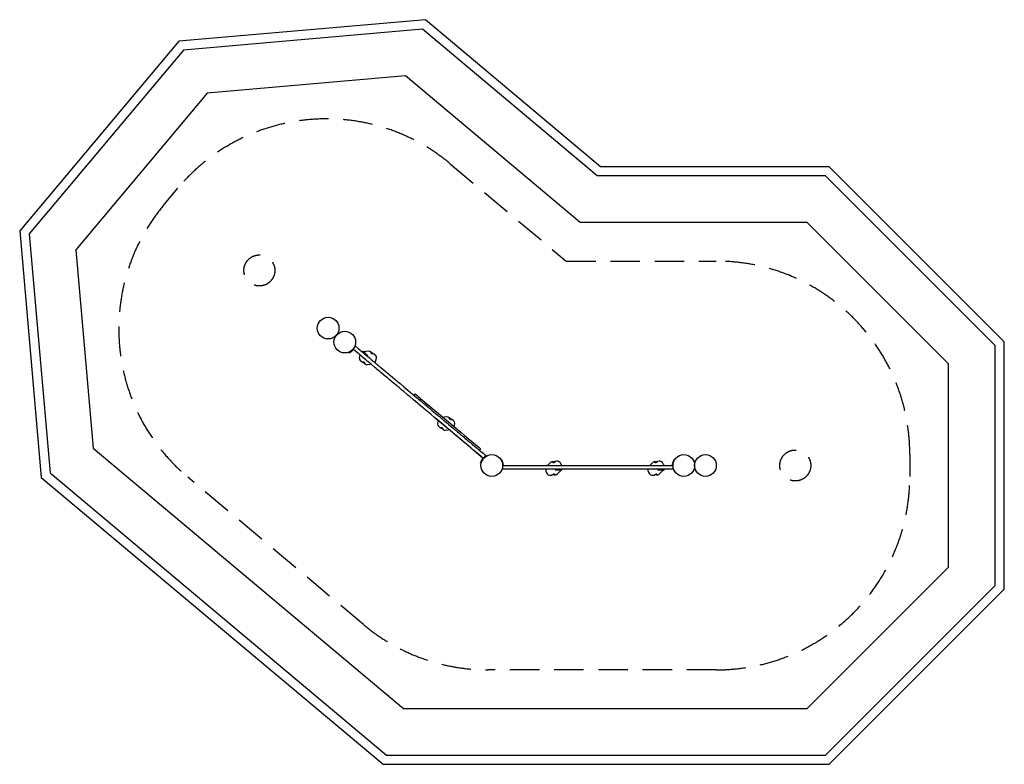
# Model space of a CAD drawing. Extents: x 3402 to 9762, y 3100 to 7909.
import ezdxf

# ---------------------------------------------------------------- set-up
doc = ezdxf.new("R2010")
doc.units = 0
doc.header["$LTSCALE"] = 15
doc.linetypes.add('DASHED', pattern=[19.05, 12.7, -6.35])
for name, color, linetype in [('LAYER01', 7, 'CONTINUOUS'), ('LAYER02', 7, 'CONTINUOUS'), ('LAYER04', 7, 'CONTINUOUS'), ('LAYER05', 7, 'CONTINUOUS')]:
    doc.layers.add(name, color=color, linetype=linetype)

msp = doc.modelspace()

# ---------------------------------------------------------------- linework, layer by layer
at = {"layer": 'LAYER01', "color": 7, "linetype": 'CONTINUOUS'}
for p, q in [((5555.3, 5782.1), (5570.7, 5800.5)), ((5527.7, 5760.5), (5528.9, 5757.7)), ((5530, 5761.4), (5531.2, 5758.7)), ((5597.5, 5736.8), (5595.7, 5723.8)), ((5623.4, 5763.8), (5623.3, 5763.7)), ((5656.4, 5767.8), (5638.2, 5766.1)), ((5695.1, 5746.9), (5688.2, 5751.7)), ((5700.9, 5742.1), (5696.7, 5745.6)), ((5704.6, 5713.5), (5706.5, 5726.5)), ((5601.3, 5708.2), (5605.4, 5704.7)), ((5607, 5703.5), (5614, 5698.7)), ((5645.8, 5682.6), (5664, 5684.3)), ((5694.6, 5696.5), (5699.6, 5702.6)), ((5953.5, 5491), (5949.7, 5486.4)), ((5990.9, 5459.6), (5987.1, 5455)), ((6161.9, 5343.5), (6143.8, 5341.8)), ((6103.1, 5312.6), (6101.3, 5299.6)), ((6106.9, 5283.9), (6111, 5280.5)), ((6112.6, 5279.3), (6119.5, 5274.4)), ((6200.7, 5322.6), (6193.8, 5327.4)), ((6206.5, 5317.8), (6202.3, 5321.4)), ((6210.2, 5289.3), (6212.1, 5302.2)), ((6151.4, 5258.4), (6169.6, 5260)), ((6374.3, 5130.1), (6378.1, 5134.7)), ((6397.9, 5075), (6413.3, 5093.4)), ((6378.5, 5044.8), (6381.4, 5044.1)), ((6379, 5047.2), (6382, 5046.5)), ((6517, 5065.7), (6514.3, 5064.3)), ((6518.1, 5063.4), (6515.4, 5062.1)), ((6521.5, 5030), (6521.5, 5006)), ((6521.5, 5030), (7621.5, 5030)), ((6828.2, 5048), (6815.4, 5035)), ((6871.4, 5056.9), (6863, 5056.2)), ((6878.8, 5057), (6873.3, 5057)), ((6900.1, 5037.5), (6893.1, 5048.6)), ((7488.2, 5048), (7475.4, 5035)), ((7531.4, 5056.9), (7523, 5056.2)), ((7538.8, 5057), (7533.3, 5057)), ((7560.1, 5037.5), (7553.1, 5048.6)), ((7621.5, 5030), (7621.5, 5006)), ((7627.6, 5062.1), (7624.9, 5063.4)), ((7628.8, 5064.3), (7626.1, 5065.7)), ((7621.5, 5006), (6521.5, 5006)), ((6799.8, 5006), (6799.8, 4998.1)), ((6803, 4986.5), (6809.9, 4975.4)), ((6824.2, 4967), (6829.8, 4967)), ((6831.7, 4967.1), (6840.1, 4967.9)), ((6860.5, 5001), (6896.2, 5001)), ((6874.9, 4976), (6887.7, 4989)), ((6897.5, 5000.2), (6897.6, 5000.3)), ((7459.8, 5006), (7459.8, 4998.1)), ((7463, 4986.5), (7469.9, 4975.4)), ((7484.2, 4967), (7489.8, 4967)), ((7491.7, 4967.1), (7500.1, 4967.9)), ((7520.5, 5001), (7556.2, 5001)), ((7534.9, 4976), (7547.7, 4989)), ((7557.5, 5000.2), (7557.6, 5000.3))]:
    msp.add_line(p, q, dxfattribs=at)
for points in [[(5570.7, 5800.5), (5590.7, 5783.7), (5599.2, 5776.5), (5607.7, 5769.4), (5614, 5764.1), (5620.1, 5759), (5626.1, 5753.9), (5660.9, 5724.7), (5664.8, 5721.5), (5673.1, 5714.5), (5691.4, 5699.2), (5696.2, 5695.1), (5702.9, 5689.5), (5709.5, 5684), (5716.1, 5678.4), (5722.6, 5673), (5731.2, 5665.7), (5735.6, 5662.1), (5760.6, 5641.1), (5765.8, 5636.7), (5771.1, 5632.3), (5775.8, 5628.4), (5784.4, 5621.1), (5788.1, 5618), (5794.4, 5612.8), (5840.8, 5573.8), (5849.9, 5566.2), (5858.9, 5558.6), (5886.3, 5535.7), (5895.4, 5528), (5937.9, 5492.3), (5944, 5487.2), (5962.2, 5471.9), (5970.4, 5465), (5978.8, 5458), (5987.3, 5450.9), (6010.5, 5431.5), (6017.9, 5425.2), (6033, 5412.5), (6036.9, 5409.3), (6040.7, 5406.1), (6047.8, 5400.1), (6051.3, 5397.2), (6066.9, 5384.1), (6098.2, 5357.9), (6105.4, 5351.8), (6112.6, 5345.8), (6119.9, 5339.7), (6141.5, 5321.5), (6147.9, 5316.1), (6160.9, 5305.2), (6164.8, 5301.9), (6168.7, 5298.7), (6172.6, 5295.4), (6180.7, 5288.6), (6188.5, 5282), (6192, 5279.1), (6200.2, 5272.2), (6205.7, 5267.7), (6211.2, 5263), (6213.8, 5260.8), (6216.6, 5258.5), (6219.4, 5256.1), (6222.3, 5253.7), (6229.5, 5247.7), (6240.8, 5238.2), (6245.3, 5234.4), (6250.1, 5230.3), (6255.2, 5226.1), (6258.8, 5223), (6262.5, 5219.9), (6266.4, 5216.7), (6270.3, 5213.4), (6277.7, 5207.2), (6285, 5201.1), (6292.9, 5194.4), (6300.5, 5188.1), (6308, 5181.7), (6315.6, 5175.4), (6323.2, 5169), (6339.4, 5155.4), (6348, 5148.2), (6358.1, 5139.7), (6368.4, 5131.1), (6378.7, 5122.4), (6394.5, 5109.2), (6413.3, 5093.4)], [(5530, 5761.4), (5527.7, 5760.5)], [(5531.2, 5758.7), (5528.9, 5757.7)], [(5536.4, 5764.6), (5537.2, 5763.3), (5537.9, 5762)], [(6397.9, 5075), (6382.8, 5087.7), (6370, 5098.4), (6344.6, 5119.7), (6340.4, 5123.2), (6327.7, 5134), (6323.4, 5137.5), (6319.2, 5141.1), (6315.1, 5144.5), (6311, 5147.9), (6290.2, 5165.4), (6276.6, 5176.8), (6269.6, 5182.7), (6262.4, 5188.7), (6255, 5194.9), (6249, 5199.9), (6237, 5210.1), (6231, 5215.1), (6210, 5232.7), (6199.7, 5241.3), (6189.5, 5249.9), (6179.5, 5258.3), (6169.4, 5266.7), (6149.5, 5283.5), (6081.8, 5340.2), (6061.1, 5357.6), (6056.8, 5361.2), (6046.4, 5369.9), (6025.9, 5387.1), (6020.7, 5391.5), (6014.5, 5396.8), (6008.3, 5401.9), (6002.2, 5407.1), (5971.2, 5433), (5958.5, 5443.7), (5946, 5454.2), (5921.2, 5475.1), (5911.9, 5482.8), (5907.1, 5486.9), (5902.2, 5491), (5882.9, 5507.1), (5876.8, 5512.2), (5870.7, 5517.4), (5864.6, 5522.5), (5852.3, 5532.8), (5846.2, 5538), (5835.2, 5547.2), (5821.3, 5558.8), (5817.1, 5562.4), (5789.5, 5585.6), (5783.4, 5590.7), (5777, 5596), (5770.5, 5601.5), (5763.5, 5607.3), (5735.1, 5631.2), (5727.4, 5637.7), (5719.7, 5644.1), (5712, 5650.5), (5704.5, 5656.9), (5699, 5661.4), (5693.8, 5665.9), (5672.3, 5683.8), (5651, 5701.8), (5647.2, 5704.9), (5638.6, 5712.1), (5629.2, 5720), (5614.9, 5732), (5607.6, 5738.2), (5600, 5744.5), (5593.2, 5750.2), (5562.8, 5775.7), (5555.3, 5782.1)], [(5651.3, 5739.3), (5644.5, 5745.1), (5624, 5762.3)], [(5668.9, 5764.8), (5668.9, 5764.8), (5668.9, 5764.8), (5669, 5764.7), (5669, 5764.7), (5669.1, 5764.6), (5669.1, 5764.6), (5669.2, 5764.5), (5669.3, 5764.5), (5669.3, 5764.4), (5669.4, 5764.3), (5669.5, 5764.3), (5669.6, 5764.2), (5669.7, 5764.1), (5669.8, 5764), (5669.9, 5764), (5670.1, 5763.8), (5670.3, 5763.6), (5670.4, 5763.5), (5670.6, 5763.4), (5670.7, 5763.3), (5670.8, 5763.2), (5671, 5763.1), (5671.1, 5763), (5671.3, 5762.8), (5671.4, 5762.7), (5671.6, 5762.6), (5671.7, 5762.5), (5671.9, 5762.4), (5672.1, 5762.2), (5672.3, 5762.1), (5672.4, 5762), (5672.6, 5761.8), (5672.8, 5761.7), (5673, 5761.6), (5673.2, 5761.4), (5673.4, 5761.3), (5673.5, 5761.1), (5673.7, 5761), (5673.9, 5760.8), (5674.1, 5760.7), (5674.4, 5760.6), (5674.6, 5760.4), (5674.8, 5760.3), (5675, 5760.1), (5675.2, 5759.9), (5675.4, 5759.8), (5675.6, 5759.6), (5675.8, 5759.5), (5676.1, 5759.3), (5676.3, 5759.2), (5676.5, 5759), (5676.7, 5758.9), (5677, 5758.7), (5677.2, 5758.5), (5677.4, 5758.4), (5677.6, 5758.2), (5677.9, 5758.1), (5678.1, 5757.9), (5678.8, 5757.4), (5679, 5757.3), (5679.5, 5756.9), (5679.7, 5756.8), (5680.1, 5756.5), (5680.4, 5756.3), (5680.6, 5756.2), (5680.8, 5756), (5681, 5755.9), (5681.3, 5755.7), (5681.5, 5755.6), (5681.7, 5755.4), (5681.9, 5755.3), (5682.4, 5755), (5682.6, 5754.8), (5683, 5754.6), (5683.2, 5754.4), (5683.4, 5754.3), (5683.8, 5754), (5684, 5753.9), (5684.4, 5753.7), (5684.6, 5753.5), (5684.7, 5753.4), (5684.9, 5753.3), (5685.1, 5753.2), (5685.3, 5753.1), (5685.4, 5753), (5685.6, 5752.9), (5685.8, 5752.8), (5685.9, 5752.7), (5686.1, 5752.6), (5686.2, 5752.5), (5686.4, 5752.4), (5686.5, 5752.3), (5686.6, 5752.2), (5686.9, 5752.1), (5687, 5752), (5687.2, 5751.9), (5687.3, 5751.8), (5687.4, 5751.8), (5687.5, 5751.7), (5687.6, 5751.7), (5687.7, 5751.6), (5687.8, 5751.5), (5687.9, 5751.5), (5687.9, 5751.5), (5688, 5751.4), (5688.2, 5751.3), (5688.2, 5751.3), (5688.3, 5751.3), (5688.3, 5751.3), (5688.4, 5751.3), (5688.4, 5751.2), (5688.5, 5751.2), (5688.5, 5751.2), (5688.5, 5751.2), (5688.5, 5751.2), (5688.6, 5751.2)], [(5669.2, 5764.7), (5669.7, 5764.2), (5670.1, 5763.5)], [(5670.1, 5763.5), (5670.6, 5762.2), (5671.1, 5760.7), (5671.7, 5759), (5672.5, 5757.2), (5673.6, 5755.3), (5674.8, 5754.1), (5676.4, 5753.2), (5679.3, 5752.6), (5681.8, 5752.4), (5684.2, 5752.3), (5686.8, 5752.1), (5688.1, 5751.7), (5688.2, 5751.7)], [(5688.2, 5751.7), (5688.1, 5751.7), (5687.5, 5752), (5686.6, 5752.2), (5685.4, 5752.3), (5683.9, 5752.5), (5682.2, 5752.6), (5680.3, 5752.7), (5678.4, 5753), (5676.9, 5753.3), (5675.8, 5753.8), (5674.8, 5754.4), (5673.9, 5755.3), (5673.2, 5756.3), (5672.6, 5757.6), (5671.9, 5759.2), (5671.3, 5760.9), (5670.7, 5762.2), (5670.3, 5763.3)], [(5675.8, 5759.5), (5674.2, 5760.6), (5672.7, 5761.6), (5671.3, 5762.4), (5670.4, 5763)], [(5696.8, 5745.6), (5696.6, 5745.7), (5695.1, 5746.9)], [(5605.4, 5704.8), (5605.6, 5704.6), (5607, 5703.5)], [(5633.3, 5685.5), (5633.3, 5685.5), (5633.3, 5685.5), (5633.2, 5685.6), (5633.2, 5685.6), (5633.1, 5685.7), (5633.1, 5685.7), (5633, 5685.8), (5633, 5685.8), (5632.9, 5685.9), (5632.8, 5686), (5632.7, 5686), (5632.6, 5686.1), (5632.6, 5686.2), (5632.5, 5686.3), (5632.4, 5686.3), (5632.3, 5686.4), (5632.1, 5686.5), (5632, 5686.6), (5631.9, 5686.7), (5631.8, 5686.8), (5631.7, 5686.9), (5631.5, 5687), (5631.4, 5687.1), (5631.3, 5687.2), (5631.1, 5687.3), (5631, 5687.4), (5630.8, 5687.6), (5630.5, 5687.8), (5630.3, 5687.9), (5630.2, 5688), (5630, 5688.2), (5629.8, 5688.3), (5629.6, 5688.4), (5629.4, 5688.6), (5629.3, 5688.7), (5629.1, 5688.9), (5628.9, 5689), (5628.7, 5689.1), (5628.5, 5689.3), (5628.3, 5689.4), (5628.1, 5689.6), (5627.9, 5689.7), (5627.7, 5689.9), (5627.5, 5690), (5627.3, 5690.2), (5627, 5690.3), (5626.8, 5690.5), (5626.6, 5690.6), (5626.2, 5691), (5625.7, 5691.3), (5625.5, 5691.4), (5625.3, 5691.6), (5624.8, 5691.9), (5624.6, 5692.1), (5624.4, 5692.2), (5623.4, 5692.9), (5623.2, 5693), (5623, 5693.2), (5622.7, 5693.3), (5622.5, 5693.5), (5622.3, 5693.7), (5622.1, 5693.8), (5621.8, 5694), (5621.6, 5694.1), (5621.4, 5694.3), (5621.2, 5694.4), (5620.9, 5694.6), (5620.7, 5694.7), (5620.5, 5694.9), (5620.3, 5695), (5620.1, 5695.2), (5619.8, 5695.3), (5619.6, 5695.5), (5619.4, 5695.6), (5619.2, 5695.7), (5619, 5695.9), (5618.6, 5696.1), (5618.4, 5696.3), (5618.2, 5696.4), (5617.8, 5696.6), (5617.5, 5696.9), (5617.3, 5697), (5617.1, 5697.1), (5616.9, 5697.2), (5616.8, 5697.3), (5616.6, 5697.4), (5616.4, 5697.5), (5616.3, 5697.6), (5616.1, 5697.7), (5616, 5697.8), (5615.8, 5697.9), (5615.7, 5698), (5615.4, 5698.2), (5615.1, 5698.3), (5615, 5698.4), (5614.9, 5698.5), (5614.8, 5698.5), (5614.7, 5698.6), (5614.6, 5698.7), (5614.5, 5698.7), (5614.4, 5698.8), (5614.3, 5698.8), (5614.2, 5698.9), (5614.1, 5698.9), (5614, 5699), (5613.9, 5699), (5613.9, 5699), (5613.8, 5699), (5613.8, 5699.1), (5613.7, 5699.1), (5613.7, 5699.1), (5613.7, 5699.1), (5613.7, 5699.1), (5613.6, 5699.1), (5613.6, 5699.1)], [(5614, 5698.7), (5614, 5698.6), (5614.5, 5698.4), (5615.5, 5698.2), (5616.7, 5698.1), (5618.1, 5697.9), (5619.8, 5697.8), (5621.7, 5697.7), (5623.5, 5697.4), (5625.1, 5697.1), (5626.2, 5696.6), (5627.2, 5696), (5628.1, 5695.2), (5628.8, 5694.1), (5629.5, 5692.9), (5630.1, 5691.3), (5630.8, 5689.6), (5631.3, 5688.3), (5631.8, 5687.1), (5631.9, 5687)], [(5632, 5686.9), (5631.5, 5688.2), (5630.9, 5689.7), (5630.3, 5691.4), (5629.6, 5693.2), (5628.5, 5695.1), (5627.2, 5696.4), (5625.6, 5697.2), (5622.8, 5697.8), (5620.3, 5698), (5617.9, 5698.1), (5615.3, 5698.3), (5614.1, 5698.6), (5614, 5698.7)], [(5633, 5685.6), (5632.4, 5686.1), (5632, 5686.9)], [(5670.2, 5684.6), (5671.1, 5684.7), (5671.3, 5684.7)], [(5957.8, 5491.3), (5957.8, 5491.3), (5958.6, 5490.6), (5959.5, 5489.9), (5967, 5483.6), (5971, 5480.2), (5975.7, 5476.2), (5984.2, 5469.1), (5993.2, 5461.6)], [(5990.9, 5459.6), (5991.6, 5460.3), (5992.2, 5461), (5992.7, 5461.4), (5993, 5461.6), (5993.2, 5461.6), (5993.2, 5461.6)], [(5993.2, 5461.6), (6083.1, 5386.2), (6107.1, 5366), (6251.3, 5245), (6275.5, 5224.8), (6299.6, 5204.5), (6346.5, 5165.1), (6369.3, 5146)], [(6394.4, 5077.9), (6355.4, 5110.7), (6316, 5143.7), (6289.7, 5165.8), (6263.3, 5188), (6217, 5226.8), (6197.2, 5243.5), (6086.3, 5336.5)], [(6111, 5280.5), (6111.1, 5280.4), (6112.6, 5279.3)], [(6137.5, 5341.5), (6136.6, 5341.4), (6136.4, 5341.4)], [(6174.4, 5340.6), (6174.5, 5340.6), (6174.5, 5340.5), (6174.6, 5340.5), (6174.6, 5340.4), (6174.7, 5340.4), (6174.7, 5340.3), (6174.8, 5340.3), (6174.8, 5340.2), (6174.9, 5340.2), (6175, 5340.1), (6175.1, 5340), (6175.2, 5340), (6175.2, 5339.9), (6175.3, 5339.8), (6175.4, 5339.7), (6175.6, 5339.6), (6175.7, 5339.5), (6175.8, 5339.4), (6175.9, 5339.3), (6176, 5339.2), (6176.2, 5339.1), (6176.3, 5339), (6176.4, 5338.9), (6176.6, 5338.8), (6176.7, 5338.7), (6176.9, 5338.6), (6177, 5338.5), (6177.2, 5338.4), (6177.3, 5338.2), (6177.5, 5338.1), (6177.7, 5338), (6177.8, 5337.9), (6178, 5337.7), (6178.2, 5337.6), (6178.4, 5337.5), (6178.6, 5337.3), (6178.8, 5337.2), (6178.9, 5337), (6179.1, 5336.9), (6179.3, 5336.8), (6179.7, 5336.5), (6179.9, 5336.3), (6180.1, 5336.2), (6180.4, 5336), (6180.6, 5335.9), (6180.8, 5335.7), (6181, 5335.6), (6181.2, 5335.4), (6181.7, 5335.1), (6181.9, 5334.9), (6182.1, 5334.8), (6182.3, 5334.6), (6182.5, 5334.5), (6182.8, 5334.3), (6183, 5334.1), (6183.7, 5333.7), (6183.9, 5333.5), (6184.1, 5333.3), (6184.4, 5333.2), (6184.6, 5333), (6184.8, 5332.9), (6185.1, 5332.7), (6185.3, 5332.5), (6185.5, 5332.4), (6185.7, 5332.2), (6186, 5332.1), (6186.2, 5331.9), (6186.4, 5331.8), (6186.6, 5331.6), (6186.9, 5331.5), (6187.3, 5331.2), (6187.5, 5331), (6187.7, 5330.9), (6187.9, 5330.7), (6188.2, 5330.6), (6188.4, 5330.5), (6188.6, 5330.3), (6188.8, 5330.2), (6189.2, 5329.9), (6189.4, 5329.8), (6189.6, 5329.7), (6189.8, 5329.5), (6190, 5329.4), (6190.1, 5329.3), (6190.3, 5329.2), (6190.5, 5329.1), (6190.7, 5328.9), (6190.9, 5328.8), (6191, 5328.7), (6191.2, 5328.6), (6191.3, 5328.5), (6191.5, 5328.4), (6191.7, 5328.3), (6191.8, 5328.2), (6192, 5328.1), (6192.1, 5328.1), (6192.2, 5328), (6192.4, 5327.9), (6192.5, 5327.8), (6192.6, 5327.7), (6192.7, 5327.7), (6192.9, 5327.6), (6193.1, 5327.5), (6193.2, 5327.4), (6193.3, 5327.4), (6193.4, 5327.3), (6193.5, 5327.3), (6193.5, 5327.2), (6193.6, 5327.2), (6193.7, 5327.1), (6193.8, 5327.1), (6193.8, 5327.1), (6193.9, 5327.1), (6193.9, 5327), (6194, 5327), (6194, 5327), (6194.1, 5327), (6194.1, 5327), (6194.1, 5327), (6194.1, 5327), (6194.1, 5327)], [(6174.8, 5340.5), (6175.3, 5340), (6175.7, 5339.2)], [(6175.7, 5339.2), (6176.2, 5338), (6176.7, 5336.4), (6177.3, 5334.7), (6178.1, 5332.9), (6179.2, 5331.1), (6180.4, 5329.8), (6182, 5329), (6184.9, 5328.4), (6187.4, 5328.2), (6189.8, 5328), (6192.4, 5327.8), (6193.7, 5327.5), (6193.8, 5327.4)], [(6193.8, 5327.4), (6193.7, 5327.5), (6193.1, 5327.7), (6192.2, 5327.9), (6191, 5328.1), (6189.5, 5328.2), (6187.8, 5328.3), (6185.8, 5328.5), (6184, 5328.7), (6182.5, 5329.1), (6181.3, 5329.6), (6180.4, 5330.2), (6179.5, 5331.1), (6178.8, 5332.1), (6178.2, 5333.4), (6177.5, 5334.9), (6176.9, 5336.6), (6176.3, 5338), (6175.9, 5339.1)], [(6202.4, 5321.3), (6202.2, 5321.5), (6200.7, 5322.6)], [(6138.9, 5261.2), (6138.9, 5261.3), (6138.9, 5261.3), (6138.8, 5261.3), (6138.8, 5261.4), (6138.7, 5261.4), (6138.7, 5261.5), (6138.6, 5261.5), (6138.5, 5261.6), (6138.5, 5261.7), (6138.4, 5261.7), (6138.2, 5261.9), (6138.1, 5262), (6138, 5262.1), (6137.8, 5262.2), (6137.7, 5262.3), (6137.6, 5262.4), (6137.5, 5262.5), (6137.4, 5262.6), (6137.3, 5262.7), (6137.1, 5262.8), (6137, 5262.9), (6136.8, 5263), (6136.7, 5263.1), (6136.5, 5263.2), (6136.4, 5263.3), (6136.2, 5263.4), (6136.1, 5263.6), (6135.9, 5263.7), (6135.7, 5263.8), (6135.6, 5263.9), (6135.4, 5264.1), (6135.2, 5264.2), (6135, 5264.3), (6134.8, 5264.5), (6134.7, 5264.6), (6134.5, 5264.8), (6134.3, 5264.9), (6134.1, 5265), (6133.7, 5265.3), (6133.5, 5265.5), (6133.3, 5265.6), (6133.1, 5265.8), (6132.8, 5265.9), (6132.6, 5266.1), (6132.4, 5266.2), (6132.2, 5266.4), (6132, 5266.6), (6131.5, 5266.9), (6131.3, 5267), (6131.1, 5267.2), (6130.9, 5267.3), (6130.6, 5267.5), (6130.4, 5267.7), (6130.2, 5267.8), (6129.9, 5268), (6129.7, 5268.1), (6129.5, 5268.3), (6129.3, 5268.5), (6129, 5268.6), (6128.8, 5268.8), (6128.6, 5268.9), (6128.3, 5269.1), (6128.1, 5269.3), (6127.9, 5269.4), (6127.7, 5269.6), (6127.4, 5269.7), (6127.2, 5269.9), (6127, 5270), (6126.7, 5270.2), (6126.5, 5270.3), (6126.3, 5270.5), (6126.1, 5270.6), (6125.9, 5270.8), (6125.6, 5270.9), (6125.4, 5271.1), (6125.2, 5271.2), (6125, 5271.4), (6124.8, 5271.5), (6124.6, 5271.6), (6124.4, 5271.8), (6124, 5272), (6123.8, 5272.2), (6123.6, 5272.3), (6123.4, 5272.4), (6123.2, 5272.5), (6123, 5272.6), (6122.7, 5272.9), (6122.5, 5273), (6122.3, 5273.1), (6122.2, 5273.2), (6122, 5273.3), (6121.9, 5273.4), (6121.7, 5273.5), (6121.5, 5273.6), (6121.4, 5273.7), (6121.1, 5273.9), (6121, 5273.9), (6120.9, 5274), (6120.7, 5274.1), (6120.6, 5274.2), (6120.5, 5274.2), (6120.4, 5274.3), (6120.3, 5274.4), (6120.2, 5274.4), (6120.1, 5274.5), (6120, 5274.5), (6119.9, 5274.6), (6119.8, 5274.6), (6119.7, 5274.7), (6119.7, 5274.7), (6119.6, 5274.7), (6119.5, 5274.8), (6119.5, 5274.8), (6119.4, 5274.8), (6119.4, 5274.8), (6119.3, 5274.8), (6119.3, 5274.9), (6119.3, 5274.9), (6119.2, 5274.9), (6119.2, 5274.9), (6119.2, 5274.9)], [(6137.6, 5262.7), (6137.1, 5263.9), (6136.5, 5265.5), (6135.9, 5267.2), (6135.2, 5269), (6134.1, 5270.9), (6132.8, 5272.1), (6131.2, 5273), (6128.3, 5273.6), (6125.8, 5273.8), (6123.5, 5273.9), (6120.9, 5274.1), (6119.6, 5274.4), (6119.6, 5274.5)], [(6119.6, 5274.4), (6119.6, 5274.4), (6120.1, 5274.2), (6121.1, 5274), (6122.2, 5273.8), (6123.7, 5273.7), (6125.4, 5273.6), (6127.3, 5273.4), (6129.1, 5273.2), (6130.6, 5272.9), (6131.8, 5272.4), (6132.8, 5271.8), (6133.7, 5270.9), (6134.4, 5269.9), (6135.1, 5268.6), (6135.7, 5267.1), (6136.4, 5265.4), (6136.9, 5264), (6137.4, 5262.9), (6137.5, 5262.8)], [(6138.6, 5261.4), (6138, 5261.9), (6137.6, 5262.7)], [(6175.8, 5260.4), (6176.7, 5260.4), (6176.9, 5260.5)], [(6369.3, 5146), (6372.2, 5143.5), (6374.8, 5141.4), (6376.8, 5139.7), (6377.7, 5139)], [(6378.5, 5044.8), (6378.5, 5044.9), (6378.6, 5045.2), (6378.7, 5045.7), (6378.8, 5046.4), (6379, 5047.2)], [(6381.4, 5044.1), (6381.4, 5044.2), (6381.6, 5045), (6381.8, 5045.7), (6382, 5046.5)], [(6514.3, 5064.3), (6514.3, 5064.2), (6514.5, 5063.9), (6515, 5062.9), (6515.4, 5062.1)], [(6517, 5065.7), (6517, 5065.6), (6517.2, 5065.3), (6518.1, 5063.4)], [(6810.8, 5030.8), (6810.2, 5030.2), (6810, 5030)], [(6839.6, 5053.8), (6839.7, 5053.8), (6839.7, 5053.8), (6839.8, 5053.8), (6839.8, 5053.8), (6839.9, 5053.8), (6840, 5053.8), (6840, 5053.8), (6840.1, 5053.8), (6840.2, 5053.8), (6840.3, 5053.8), (6840.4, 5053.8), (6840.5, 5053.8), (6840.7, 5053.8), (6840.8, 5053.8), (6840.9, 5053.8), (6841.1, 5053.8), (6841.2, 5053.8), (6841.3, 5053.8), (6841.5, 5053.8), (6841.7, 5053.8), (6841.8, 5053.8), (6842, 5053.8), (6842.2, 5053.8), (6842.3, 5053.8), (6842.5, 5053.8), (6842.7, 5053.9), (6842.9, 5053.9), (6843.1, 5053.9), (6843.3, 5053.9), (6843.5, 5053.9), (6843.7, 5053.9), (6843.9, 5053.9), (6844.1, 5053.9), (6844.4, 5053.9), (6844.6, 5054), (6844.8, 5054), (6845.1, 5054), (6845.3, 5054), (6845.5, 5054), (6845.8, 5054), (6846, 5054.1), (6846.3, 5054.1), (6846.5, 5054.1), (6846.8, 5054.1), (6847, 5054.1), (6847.3, 5054.1), (6847.6, 5054.2), (6847.8, 5054.2), (6848.1, 5054.2), (6848.4, 5054.2), (6848.6, 5054.2), (6848.9, 5054.3), (6849.2, 5054.3), (6849.5, 5054.3), (6849.7, 5054.3), (6850, 5054.4), (6850.3, 5054.4), (6850.8, 5054.4), (6851.7, 5054.5), (6852, 5054.5), (6852.2, 5054.6), (6852.8, 5054.6), (6853.1, 5054.6), (6853.3, 5054.7), (6853.6, 5054.7), (6854.2, 5054.7), (6854.4, 5054.8), (6854.7, 5054.8), (6855, 5054.8), (6855.2, 5054.9), (6855.5, 5054.9), (6855.8, 5054.9), (6856, 5054.9), (6856.3, 5055), (6856.5, 5055), (6856.8, 5055), (6857, 5055.1), (6857.3, 5055.1), (6857.5, 5055.1), (6857.8, 5055.1), (6858, 5055.2), (6858.2, 5055.2), (6858.5, 5055.2), (6858.7, 5055.2), (6858.9, 5055.3), (6859.1, 5055.3), (6859.3, 5055.3), (6859.5, 5055.4), (6859.7, 5055.4), (6859.9, 5055.4), (6860.1, 5055.4), (6860.3, 5055.5), (6860.5, 5055.5), (6860.7, 5055.5), (6860.9, 5055.5), (6861, 5055.6), (6861.2, 5055.6), (6861.4, 5055.6), (6861.5, 5055.6), (6861.7, 5055.7), (6861.8, 5055.7), (6862, 5055.7), (6862.1, 5055.7), (6862.2, 5055.7), (6862.3, 5055.8), (6862.5, 5055.8), (6862.6, 5055.8), (6862.7, 5055.8), (6862.8, 5055.8), (6862.9, 5055.9), (6862.9, 5055.9), (6863, 5055.9), (6863.1, 5055.9), (6863.2, 5055.9), (6863.2, 5056), (6863.3, 5056), (6863.3, 5056), (6863.4, 5056), (6863.4, 5056), (6863.4, 5056), (6863.5, 5056), (6863.5, 5056.1), (6863.5, 5056.1)], [(6840, 5053.9), (6840.7, 5053.9), (6841.5, 5053.6)], [(6841.5, 5053.6), (6842.7, 5052.9), (6844.2, 5052.1), (6845.7, 5051.2), (6847.5, 5050.3), (6849.5, 5049.6), (6851.3, 5049.4), (6853.1, 5049.8), (6855.7, 5051.2), (6857.7, 5052.6), (6859.6, 5054.1), (6861.7, 5055.6), (6862.8, 5056.2), (6863, 5056.2)], [(6862.9, 5056.2), (6862.9, 5056.2), (6862.3, 5056), (6861.5, 5055.6), (6860.5, 5054.9), (6859.3, 5054.1), (6858, 5053.1), (6856.4, 5052), (6854.8, 5051), (6853.4, 5050.3), (6852.2, 5049.8), (6851.1, 5049.7), (6849.9, 5049.8), (6848.7, 5050.1), (6847.3, 5050.7), (6845.8, 5051.4), (6844.2, 5052.3), (6842.9, 5053), (6841.8, 5053.5), (6841.7, 5053.6)], [(6873.4, 5057), (6873.2, 5057), (6871.4, 5056.9)], [(7470.8, 5030.8), (7470.2, 5030.2), (7470, 5030)], [(7499.6, 5053.8), (7499.7, 5053.8), (7499.7, 5053.8), (7499.8, 5053.8), (7499.8, 5053.8), (7499.9, 5053.8), (7500, 5053.8), (7500, 5053.8), (7500.1, 5053.8), (7500.3, 5053.8), (7500.4, 5053.8), (7500.5, 5053.8), (7500.7, 5053.8), (7500.8, 5053.8), (7500.9, 5053.8), (7501.1, 5053.8), (7501.2, 5053.8), (7501.5, 5053.8), (7501.7, 5053.8), (7501.8, 5053.8), (7502, 5053.8), (7502.2, 5053.8), (7502.3, 5053.8), (7502.5, 5053.8), (7502.7, 5053.9), (7502.9, 5053.9), (7503.3, 5053.9), (7503.5, 5053.9), (7503.7, 5053.9), (7504.1, 5053.9), (7504.4, 5053.9), (7504.8, 5054), (7505.1, 5054), (7505.8, 5054), (7506.3, 5054.1), (7506.5, 5054.1), (7507.3, 5054.1), (7507.8, 5054.2), (7508.4, 5054.2), (7509.2, 5054.3), (7509.5, 5054.3), (7509.7, 5054.3), (7510.3, 5054.4), (7510.6, 5054.4), (7510.8, 5054.4), (7511.7, 5054.5), (7512.2, 5054.6), (7512.5, 5054.6), (7512.8, 5054.6), (7513.6, 5054.7), (7513.9, 5054.7), (7514.2, 5054.7), (7514.4, 5054.8), (7514.7, 5054.8), (7515, 5054.8), (7515.2, 5054.9), (7515.5, 5054.9), (7515.8, 5054.9), (7516, 5054.9), (7516.3, 5055), (7516.5, 5055), (7517, 5055.1), (7517.3, 5055.1), (7517.5, 5055.1), (7517.8, 5055.1), (7518, 5055.2), (7518.2, 5055.2), (7518.5, 5055.2), (7518.7, 5055.2), (7519.1, 5055.3), (7519.3, 5055.3), (7519.5, 5055.4), (7519.7, 5055.4), (7520.1, 5055.4), (7520.3, 5055.5), (7520.5, 5055.5), (7520.7, 5055.5), (7520.9, 5055.5), (7521, 5055.6), (7521.2, 5055.6), (7521.4, 5055.6), (7521.5, 5055.6), (7521.8, 5055.7), (7522, 5055.7), (7522.2, 5055.7), (7522.3, 5055.8), (7522.6, 5055.8), (7522.7, 5055.8), (7522.8, 5055.8), (7522.9, 5055.9), (7522.9, 5055.9), (7523, 5055.9), (7523.2, 5055.9), (7523.2, 5056), (7523.3, 5056), (7523.3, 5056), (7523.4, 5056), (7523.4, 5056), (7523.5, 5056.1), (7523.5, 5056.1)], [(7500, 5053.9), (7500.7, 5053.9), (7501.5, 5053.6)], [(7501.5, 5053.6), (7502.7, 5052.9), (7504.2, 5052.1), (7505.7, 5051.2), (7507.5, 5050.3), (7509.5, 5049.6), (7511.3, 5049.4), (7513.1, 5049.8), (7515.7, 5051.2), (7517.7, 5052.6), (7519.6, 5054.1), (7521.7, 5055.6), (7522.8, 5056.2), (7523, 5056.2)], [(7522.9, 5056.2), (7522.9, 5056.2), (7522.3, 5056), (7521.5, 5055.6), (7520.5, 5054.9), (7519.3, 5054.1), (7518, 5053.1), (7516.4, 5052), (7514.8, 5051), (7513.4, 5050.3), (7512.2, 5049.8), (7511.1, 5049.7), (7509.9, 5049.8), (7508.7, 5050.1), (7507.3, 5050.7), (7505.8, 5051.4), (7504.2, 5052.3), (7502.9, 5053), (7501.8, 5053.5), (7501.7, 5053.6)], [(7533.4, 5057), (7533.2, 5057), (7531.4, 5056.9)], [(7624.7, 5055.5), (7623.3, 5056.1), (7621.9, 5056.6)], [(7624.9, 5063.4), (7625.4, 5064.2), (7625.9, 5065.3), (7626, 5065.6), (7626.1, 5065.7)], [(7627.6, 5062.1), (7628, 5062.9), (7628.3, 5063.5), (7628.6, 5063.9), (7628.7, 5064.2), (7628.8, 5064.3)], [(6829.7, 4967), (6829.9, 4967), (6831.7, 4967.1)], [(6863.4, 4970.2), (6863.4, 4970.2), (6863.3, 4970.2), (6863.3, 4970.2), (6863.2, 4970.2), (6863.1, 4970.2), (6863.1, 4970.2), (6863, 4970.2), (6862.9, 4970.2), (6862.8, 4970.2), (6862.7, 4970.2), (6862.6, 4970.2), (6862.5, 4970.2), (6862.3, 4970.2), (6862.1, 4970.2), (6861.9, 4970.2), (6861.8, 4970.2), (6861.7, 4970.2), (6861.5, 4970.2), (6861.3, 4970.2), (6861.2, 4970.2), (6861, 4970.2), (6860.8, 4970.2), (6860.7, 4970.2), (6860.5, 4970.2), (6860.3, 4970.2), (6860.1, 4970.2), (6859.9, 4970.2), (6859.7, 4970.2), (6859.5, 4970.1), (6859.3, 4970.1), (6859.1, 4970.1), (6858.8, 4970.1), (6858.6, 4970.1), (6858.4, 4970.1), (6858.2, 4970.1), (6857.9, 4970.1), (6857.7, 4970), (6857.5, 4970), (6857.2, 4970), (6857, 4970), (6856.7, 4970), (6856.5, 4970), (6856.2, 4969.9), (6855.9, 4969.9), (6855.7, 4969.9), (6855.4, 4969.9), (6855.2, 4969.9), (6854.9, 4969.8), (6854.6, 4969.8), (6854.4, 4969.8), (6854.1, 4969.8), (6853.8, 4969.8), (6853.3, 4969.7), (6852.7, 4969.7), (6852.4, 4969.6), (6852.2, 4969.6), (6851.9, 4969.6), (6851.6, 4969.6), (6851.3, 4969.5), (6851, 4969.5), (6850.8, 4969.5), (6850.5, 4969.5), (6850.2, 4969.4), (6849.9, 4969.4), (6849.7, 4969.4), (6849.1, 4969.3), (6848.9, 4969.3), (6848.6, 4969.3), (6848.3, 4969.2), (6848, 4969.2), (6847.8, 4969.2), (6847.5, 4969.2), (6847.3, 4969.1), (6847, 4969.1), (6846.7, 4969.1), (6846.5, 4969.1), (6846.2, 4969), (6846, 4969), (6845.7, 4969), (6845.5, 4968.9), (6845.3, 4968.9), (6845, 4968.9), (6844.8, 4968.9), (6844.6, 4968.8), (6844.4, 4968.8), (6844.1, 4968.8), (6843.9, 4968.8), (6843.7, 4968.7), (6843.5, 4968.7), (6843.3, 4968.7), (6843.1, 4968.6), (6842.9, 4968.6), (6842.7, 4968.6), (6842.5, 4968.6), (6842.3, 4968.5), (6842.2, 4968.5), (6842, 4968.5), (6841.8, 4968.5), (6841.7, 4968.4), (6841.5, 4968.4), (6841.4, 4968.4), (6841.2, 4968.4), (6841.1, 4968.4), (6841, 4968.3), (6840.7, 4968.3), (6840.6, 4968.3), (6840.5, 4968.2), (6840.4, 4968.2), (6840.2, 4968.2), (6840.1, 4968.2), (6840, 4968.1), (6840, 4968.1), (6839.9, 4968.1), (6839.8, 4968.1), (6839.8, 4968.1), (6839.7, 4968.1), (6839.7, 4968), (6839.7, 4968), (6839.6, 4968), (6839.6, 4968), (6839.6, 4968), (6839.6, 4968)], [(6861.6, 4970.4), (6860.4, 4971.1), (6859, 4971.9), (6857.4, 4972.8), (6855.7, 4973.7), (6853.7, 4974.5), (6851.9, 4974.6), (6850.2, 4974.2), (6847.5, 4972.8), (6845.5, 4971.4), (6843.6, 4970), (6841.5, 4968.5), (6840.3, 4967.9), (6840.1, 4967.9)], [(6840.2, 4967.9), (6840.3, 4967.9), (6840.8, 4968.1), (6841.7, 4968.5), (6842.7, 4969.2), (6843.9, 4970), (6845.3, 4971), (6846.9, 4972.1), (6848.5, 4973.1), (6849.9, 4973.8), (6851.1, 4974.2), (6852.2, 4974.3), (6853.4, 4974.2), (6854.6, 4973.9), (6855.9, 4973.3), (6857.4, 4972.6), (6859, 4971.7), (6860.3, 4971), (6861.3, 4970.5)], [(6854.7, 4969.8), (6856.6, 4970), (6858.4, 4970.3), (6860, 4970.5), (6861, 4970.6)], [(6863.1, 4970.1), (6862.4, 4970.1), (6861.6, 4970.4)], [(7489.7, 4967), (7489.9, 4967), (7491.7, 4967.1)], [(7523.4, 4970.2), (7523.3, 4970.2), (7523.3, 4970.2), (7523.2, 4970.2), (7523.1, 4970.2), (7523.1, 4970.2), (7523, 4970.2), (7522.9, 4970.2), (7522.8, 4970.2), (7522.7, 4970.2), (7522.5, 4970.2), (7522.3, 4970.2), (7522.1, 4970.2), (7521.9, 4970.2), (7521.8, 4970.2), (7521.7, 4970.2), (7521.5, 4970.2), (7521.2, 4970.2), (7521, 4970.2), (7520.8, 4970.2), (7520.7, 4970.2), (7520.5, 4970.2), (7520.3, 4970.2), (7520.1, 4970.2), (7519.9, 4970.2), (7519.7, 4970.2), (7519.3, 4970.1), (7519.1, 4970.1), (7518.8, 4970.1), (7518.6, 4970.1), (7518.4, 4970.1), (7518.2, 4970.1), (7517.9, 4970.1), (7517.7, 4970), (7517.5, 4970), (7517.2, 4970), (7516.7, 4970), (7516.2, 4969.9), (7515.7, 4969.9), (7515.4, 4969.9), (7515.2, 4969.9), (7514.9, 4969.8), (7514.4, 4969.8), (7513.8, 4969.8), (7513.5, 4969.7), (7513.3, 4969.7), (7513, 4969.7), (7512.7, 4969.7), (7512.4, 4969.6), (7512.2, 4969.6), (7511.9, 4969.6), (7511.3, 4969.5), (7511, 4969.5), (7510.8, 4969.5), (7510.2, 4969.4), (7509.9, 4969.4), (7509.7, 4969.4), (7509.1, 4969.3), (7508.8, 4969.3), (7508.6, 4969.3), (7508.3, 4969.2), (7507.3, 4969.1), (7507, 4969.1), (7506.7, 4969.1), (7506.5, 4969.1), (7506, 4969), (7505.7, 4969), (7505.5, 4968.9), (7505.3, 4968.9), (7505, 4968.9), (7504.8, 4968.9), (7504.6, 4968.8), (7503.9, 4968.8), (7503.5, 4968.7), (7503.1, 4968.6), (7502.5, 4968.6), (7502.3, 4968.5), (7502, 4968.5), (7501.8, 4968.5), (7501.7, 4968.4), (7501.5, 4968.4), (7501.4, 4968.4), (7501.2, 4968.4), (7501.1, 4968.4), (7501, 4968.3), (7500.8, 4968.3), (7500.7, 4968.3), (7500.6, 4968.3), (7500.5, 4968.2), (7500.4, 4968.2), (7500.3, 4968.2), (7500.1, 4968.2), (7500, 4968.1), (7500, 4968.1), (7499.8, 4968.1), (7499.7, 4968.1), (7499.7, 4968), (7499.6, 4968), (7499.6, 4968), (7499.6, 4968), (7499.6, 4968)], [(7521.6, 4970.4), (7520.4, 4971.1), (7519, 4971.9), (7517.4, 4972.8), (7515.7, 4973.7), (7513.7, 4974.5), (7511.9, 4974.6), (7510.2, 4974.2), (7507.5, 4972.8), (7505.5, 4971.4), (7503.6, 4970), (7501.5, 4968.5), (7500.3, 4967.9), (7500.1, 4967.9)], [(7500.2, 4967.9), (7500.3, 4967.9), (7500.8, 4968.1), (7501.7, 4968.5), (7502.7, 4969.2), (7503.9, 4970), (7505.3, 4971), (7506.9, 4972.1), (7508.5, 4973.1), (7509.9, 4973.8), (7511.1, 4974.2), (7512.2, 4974.3), (7513.4, 4974.2), (7514.6, 4973.9), (7515.9, 4973.3), (7517.4, 4972.6), (7519, 4971.7), (7520.3, 4971), (7521.3, 4970.5)], [(7514.7, 4969.8), (7516.6, 4970), (7518.4, 4970.3), (7520, 4970.5), (7521, 4970.6)], [(7523.1, 4970.1), (7522.4, 4970.1), (7521.6, 4970.4)]]:
    msp.add_lwpolyline(points, dxfattribs=at)
for centre in [(5394.4, 5917.1), (5501.6, 5827.1), (6451.5, 5030), (7691.5, 5030), (7831.5, 5030)]:
    msp.add_circle(centre, 70, dxfattribs=at)
for centre, radius, start, end in [((5502.6, 5825.8), 70, 292.99906, 298.88191), ((5502.6, 5825.9), 73, 293.00146, 298.8792), ((5502.6, 5825.9), 70, 298.88049, 319.99971), ((5502.6, 5825.9), 73, 298.88009, 320.00022), ((5612.4, 5720.9), 16.9, 170.20909, 229.24004), ((5618.6, 5733.8), 21.3, 150.03342, 171.76077), ((5617.4, 5760.8), 5.94, 40.06296, 136.47603), ((5624, 5766.4), 2.79, 221.48218, 257.19806), ((5623, 5768.1), 4.35, 274.71563, 292.49807), ((5632.9, 5744.8), 20.9, 92.55176, 113.2319), ((5630.9, 5842), 76.3, 270.75479, 275.45086), ((5658.2, 5746.6), 21.3, 58.83658, 95.045), ((5689.9, 5729.4), 16.8, 349.8755, 49.17958), ((5797.4, 5955.5), 315.2, 237.17688, 238.29023), ((5643.9, 5703.8), 21.3, 238.85442, 275.03976), ((5671.4, 5606.8), 77.9, 90.8657, 95.45622), ((5682.8, 5716.8), 22.1, 319.63299, 351.19052), ((5952, 5484.4), 3, 140.15393, 230.00201), ((5955.8, 5489), 3, 49.99886, 140.22644), ((5989.5, 5451.5), 4.21, 124.53418, 162.9259), ((6163.8, 5322.3), 21.3, 58.83634, 95.04531), ((6118, 5296.7), 16.9, 170.21, 229.23944), ((6124.2, 5309.6), 21.3, 150.03506, 171.76227), ((6136.5, 5417.8), 76.3, 270.75551, 275.45028), ((5912.3, 4915.5), 498.7, 57.35137, 58.07672), ((6195.5, 5305.2), 16.8, 349.8746, 49.17975), ((6189.1, 5292.4), 21.3, 329.95293, 351.50249), ((6302.8, 5531.1), 315, 237.17724, 238.29139), ((6149.5, 5279.5), 21.3, 238.85408, 275.04038), ((6177, 5182.5), 77.9, 90.86625, 95.45603), ((6372, 5132), 3, 230.00044, 320.26021), ((6375.8, 5136.6), 3, 320.26714, 49.99561), ((6450.1, 5030.8), 72.9, 161.11661, 167.00171), ((6450.2, 5030.8), 73, 140.00122, 161.11906), ((6450, 5030.8), 69.8, 161.11028, 167.00539), ((6450.2, 5030.8), 70, 140.00086, 161.11941), ((6453.2, 5030.3), 69.9, 21.11285, 27.00343), ((6453, 5030.3), 73, 21.12123, 26.99825), ((6453.1, 5030.3), 70, 0, 21.12193), ((6453.1, 5030.3), 73, 0.13442, 21.11928), ((6759.9, 5089.7), 77.9, 310.86362, 315.4562), ((6843.3, 5033), 21.3, 98.85221, 135.04113), ((6887.2, 4743.8), 312.9, 97.16568, 98.29378), ((6878.5, 5040.1), 16.9, 30.20985, 89.02751), ((6882, 5026.3), 21.3, 10.0371, 31.83093), ((7419.9, 5089.6), 77.8, 310.86307, 315.45861), ((7503.3, 5033), 21.3, 98.85277, 135.04021), ((7547.4, 4742.7), 314, 97.16777, 98.292), ((7538.5, 5040.1), 16.9, 30.20865, 89.02794), ((7542, 5026.3), 21.2, 10.02677, 31.8399), ((7690, 5030.3), 73, 158.87897, 180), ((7690, 5030.3), 70, 158.88152, 180), ((7689.9, 5030.3), 72.9, 152.9959, 158.88546), ((7690, 5030.3), 70, 152.9987, 158.879), ((6821.9, 4998), 22.1, 179.63502, 211.29509), ((6824.5, 4983.8), 16.8, 209.87634, 268.95784), ((6859.8, 4991), 21.3, 278.83669, 315.04337), ((6942.1, 4935.4), 76.4, 130.75604, 135.4479), ((6878.1, 5008.7), 20.9, 312.52711, 333.2329), ((6900.6, 4997.2), 4.33, 134.65689, 152.52854), ((6898.8, 4997.8), 2.79, 81.48479, 116.45104), ((6900.2, 5006.4), 5.94, 260.05554, 356.47361), ((7481.9, 4998), 22.1, 179.63209, 211.29967), ((7484.5, 4983.8), 16.8, 209.87732, 268.95635), ((7519.8, 4991), 21.3, 278.83514, 315.04448), ((7602.1, 4935.4), 76.4, 130.75604, 135.4479), ((7538.1, 5008.7), 20.9, 312.52412, 333.2363), ((7560.7, 4997.2), 4.36, 134.71517, 152.47007), ((7558.8, 4997.8), 2.79, 81.48479, 116.45104), ((7560.2, 5006.4), 5.94, 260.05313, 356.47671)]:
    msp.add_arc(centre, radius, start, end, dxfattribs=at)
at = {"layer": 'LAYER02', "color": 7, "linetype": 'CONTINUOUS'}
for p, q in [((5894.2, 7547.2), (4612.2, 7435)), ((7023, 6600), (5894.2, 7547.2)), ((4612.2, 7435), (3763.7, 6423.8)), ((8487.4, 6600), (7023, 6600)), ((9401.5, 5685.9), (8487.4, 6600)), ((3763.7, 6423.8), (3875.9, 5141.8)), ((9401.5, 4374.2), (9401.5, 5685.9)), ((3875.9, 5141.8), (5880.1, 3460)), ((8487.4, 3460), (9401.5, 4374.2)), ((5880.1, 3460), (8487.4, 3460))]:
    msp.add_line(p, q, dxfattribs=at)
at = {"layer": 'LAYER04', "color": 7, "linetype": 'CONTINUOUS'}
for p, q in [((6022.6, 7909.4), (4429.8, 7770)), ((7154, 6960), (6022.6, 7909.4)), ((6003, 7847.5), (4459.8, 7712.4)), ((7132.2, 6900), (6003, 7847.5)), ((4429.8, 7770), (3402.1, 6545.2)), ((4459.8, 7712.4), (3464, 6525.7)), ((8631, 6960), (7154, 6960)), ((9761.5, 5829.4), (8631, 6960)), ((8606.1, 6900), (7132.2, 6900)), ((9701.5, 5804.6), (8606.1, 6900)), ((3402.1, 6545.2), (3541.4, 4952.5)), ((3464, 6525.7), (3599, 4982.5)), ((9701.5, 4255.4), (9701.5, 5804.6)), ((9761.5, 4230.6), (9761.5, 5829.4)), ((3599, 4982.5), (5770.9, 3160)), ((3541.4, 4952.5), (5749.1, 3100)), ((8606.1, 3160), (9701.5, 4255.4)), ((8631, 3100), (9761.5, 4230.6)), ((5770.9, 3160), (8606.1, 3160)), ((5749.1, 3100), (8631, 3100))]:
    msp.add_line(p, q, dxfattribs=at)
at = {"layer": 'LAYER05', "color": 7, "linetype": 'DASHED'}
for p, q in [((6185.5, 6976.4), (6932, 6350)), ((4334.4, 6715.1), (4424.4, 6822.3)), ((6932, 6350), (7901.5, 6350)), ((9151.5, 5100), (9151.5, 4960)), ((5622.6, 4002.5), (4488.5, 4954)), ((7901.5, 3710), (6426, 3710))]:
    msp.add_line(p, q, dxfattribs=at)
for centre in [(4950.1, 6289.9), (8411.5, 5030)]:
    msp.add_circle(centre, 100, dxfattribs=at)
for centre, start, end in [((5382, 6018.8), 50, 140), ((5292, 5911.6), 140, 230), ((7901.5, 5100), 360, 90), ((7901.5, 4960), 270, 0), ((6426, 4960), 230, 270)]:
    msp.add_arc(centre, 1250, start, end, dxfattribs=at)

doc.saveas('drawing.dxf')
